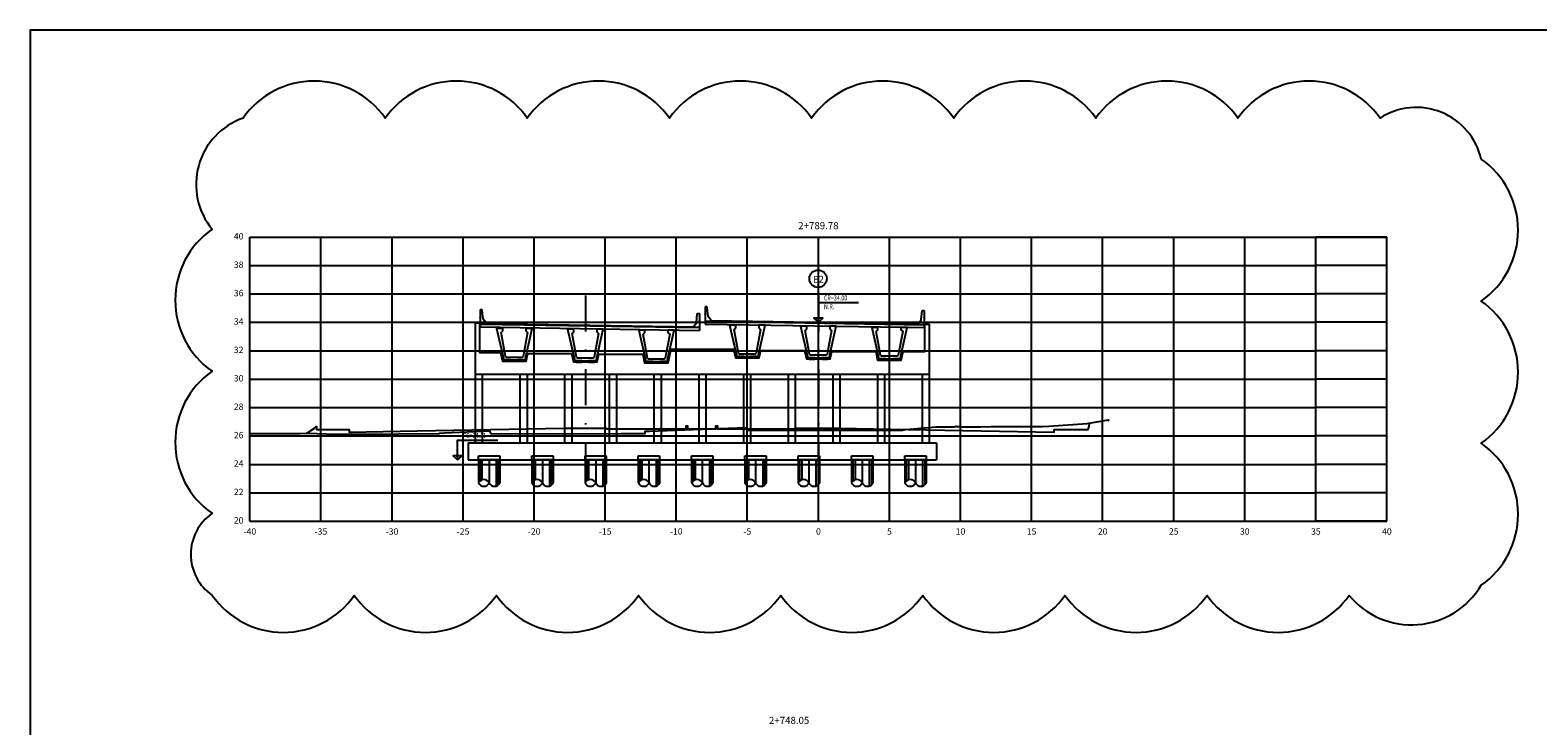
# Model space of a CAD drawing. Units: metres. Extents: x 272600 to 558138, y 8663995 to 17332381.
# Drawn here: x 281960 to 282066, y 8664301 to 8664350 of the extents above; entities that cross this region are included whole.
import ezdxf
from ezdxf.enums import TextEntityAlignment as Align

# ---------------------------------------------------------------- set-up
doc = ezdxf.new("R2010")
doc.units = ezdxf.units.M
doc.linetypes.add('DASHDOT', pattern=[25.4, 12.7, -6.35, 0, -6.35])
doc.linetypes.add('DASHED2', pattern=[0.375, 0.25, -0.125])
for name, color, linetype in [('0 PILOTES', 7, 'Continuous'), ('100-CONCRETO', 3, 'Continuous'), ('28', 8, 'Continuous'), ('40GENE-006-SIMB', 2, 'Continuous'), ('A-ESTRIBOS', 3, 'Continuous'), ('C-ANNO', 7, 'Continuous'), ('C-ROAD-SCTN-VIEW', 7, 'Continuous'), ('G-TEXTOS-TITULOS', 4, 'Continuous'), ('PLAN - SEÑAL INFORMATIVA', 92, 'Continuous'), ('progresiva', 7, 'Continuous'), ('rasante', 1, 'Continuous'), ('TERRENO', 40, 'Continuous'), ('VIGAS', 4, 'Continuous')]:
    doc.layers.add(name, color=color, linetype=linetype)
doc.layers.add('40GENE-008-TEXT', color=7, linetype='Continuous', lineweight=30)
doc.styles.add('500-TITULO', font='txt', dxfattribs={"height": 2})
doc.styles.add('DATOS_02', font='romand.shx')
doc.styles.add('ROMANS', font='romans.shx')

# ---------------------------------------------------------------- blocks, each defined once
blk = doc.blocks.new('ELEV_01')
at = {"layer": '40GENE-006-SIMB', "ltscale": 7}
blk.add_lwpolyline([(0, 0), (0, 10), (20.2, 10)], dxfattribs=at)
blk.add_lwpolyline([(0, 0), (2.31, 2.01), (-2.31, 2.01)], close=True, dxfattribs=at)
blk.add_solid([(-2.31, 2.01), (0, 2.01), (0, 0), (-2.31, 2.01)], dxfattribs=at)
at = {"layer": '40GENE-008-TEXT', "ltscale": 7, "style": 'ROMANS', "width": 0.8}
for tag, p in [('NIV_EL', (2.75, 11)), ('NOTA', (2.75, 6.6))]:
    blk.add_attdef(tag, p, '', height=2.5, dxfattribs=at)
blk = doc.blocks.new('PILOTES')
at = {"layer": '0 PILOTES', "color": 8}
for p, q in [((272709.77, 8664659.06), (272709.77, 8664657.44)), ((272709.79, 8664659.06), (272709.79, 8664657.49)), ((272709.87, 8664659.06), (272709.87, 8664657.57)), ((272710.02, 8664659.06), (272710.02, 8664657.66)), ((272710.52, 8664659.06), (272710.52, 8664657.44)), ((272711.02, 8664659.06), (272711.02, 8664657.23)), ((272711.17, 8664659.06), (272711.17, 8664657.31)), ((272711.25, 8664659.06), (272711.25, 8664657.4)), ((272711.27, 8664659.06), (272711.27, 8664657.44))]:
    blk.add_line(p, q, dxfattribs=at)
at = {"layer": '0 PILOTES', "color": 8, "linetype": 'DASHED2', "ltscale": 15}
blk.add_lwpolyline([(272709.77, 8664659.06), (272709.77, 8664659.36), (272711.27, 8664659.36), (272711.27, 8664659.06)], dxfattribs=at)
at = {"layer": '0 PILOTES', "color": 8}
blk.add_lwpolyline([(272711.27, 8664657.44), (272711.27, 8664659.06), (272709.77, 8664659.06), (272709.77, 8664657.44)], dxfattribs=at)
for centre, start, end in [((272710.15, 8664657.26), 26.5049, 153.4951), ((272710.15, 8664657.63), 206.5049, 333.4951), ((272710.9, 8664657.63), 206.5049, 333.4951)]:
    blk.add_arc(centre, 0.419, start, end, dxfattribs=at)
blk = doc.blocks.new('apoyo_neo')
at = {"layer": '28', "ltscale": 7}
h = blk.add_hatch(dxfattribs=at)
h.set_pattern_fill('STEEL', color=256, scale=0.05, angle=90, style=0)
h.set_pattern_definition([(135, (-834759.092491, -9077366.5924426), (-0.004419417382416, -0.004419417382416), []), (135, (-834759.095616, -9077366.5924426), (-0.004419417382416, -0.004419417382416), [])])
h.paths.add_polyline_path([(0.19, -0.01), (0.19, -0.01), (-0.19, -0.01), (-0.19, -0.01)])
h = blk.add_hatch(dxfattribs=at)
h.set_pattern_fill('STEEL', color=256, scale=0.05, angle=90, style=0)
h.set_pattern_definition([(135, (-834759.092491, -9077366.6074426), (-0.004419417382416, -0.004419417382416), []), (135, (-834759.095616, -9077366.6074426), (-0.004419417382416, -0.004419417382416), [])])
h.paths.add_polyline_path([(0.19, -0.02), (0.19, -0.02), (-0.19, -0.02), (-0.19, -0.02)])
h = blk.add_hatch(dxfattribs=at)
h.set_pattern_fill('STEEL', color=256, scale=0.05, angle=90, style=0)
h.set_pattern_definition([(135, (-834759.092491, -9077366.6224426), (-0.004419417382416, -0.004419417382416), []), (135, (-834759.095616, -9077366.6224426), (-0.004419417382416, -0.004419417382416), [])])
h.paths.add_polyline_path([(0.19, -0.04), (0.19, -0.04), (-0.19, -0.04), (-0.19, -0.04)])
h = blk.add_hatch(dxfattribs=at)
h.set_pattern_fill('STEEL', color=256, scale=0.05, angle=90, style=0)
h.set_pattern_definition([(135, (-834759.092491, -9077366.6374426), (-0.004419417382416, -0.004419417382416), []), (135, (-834759.095616, -9077366.6374426), (-0.004419417382416, -0.004419417382416), [])])
h.paths.add_polyline_path([(0.19, -0.05), (0.19, -0.05), (-0.19, -0.05), (-0.19, -0.05)])
h = blk.add_hatch(dxfattribs=at)
h.set_pattern_fill('STEEL', color=256, scale=0.05, angle=90, style=0)
h.set_pattern_definition([(135, (-834759.092491, -9077366.6524426), (-0.004419417382416, -0.004419417382416), []), (135, (-834759.095616, -9077366.6524426), (-0.004419417382416, -0.004419417382416), [])])
h.paths.add_polyline_path([(0.19, -0.07), (0.19, -0.07), (-0.19, -0.07), (-0.19, -0.07)])
h = blk.add_hatch(dxfattribs=at)
h.set_pattern_fill('STEEL', color=256, scale=0.05, angle=90, style=0)
h.set_pattern_definition([(135, (-834759.092491, -9077366.6674426), (-0.004419417382416, -0.004419417382416), []), (135, (-834759.095616, -9077366.6674426), (-0.004419417382416, -0.004419417382416), [])])
h.paths.add_polyline_path([(0.19, -0.08), (0.19, -0.08), (-0.19, -0.08), (-0.19, -0.08)])
for points in [[(0.2, 0), (-0.2, 0), (-0.2, -0.09), (0.2, -0.09)], [(-0.19, -0.01), (0.19, -0.01), (0.19, -0.01), (-0.19, -0.01)], [(-0.19, -0.02), (0.19, -0.02), (0.19, -0.02), (-0.19, -0.02)], [(-0.19, -0.04), (0.19, -0.04), (0.19, -0.04), (-0.19, -0.04)], [(-0.19, -0.05), (0.19, -0.05), (0.19, -0.05), (-0.19, -0.05)], [(-0.19, -0.07), (0.19, -0.07), (0.19, -0.07), (-0.19, -0.07)], [(-0.19, -0.08), (0.19, -0.08), (0.19, -0.08), (-0.19, -0.08)]]:
    blk.add_lwpolyline(points, close=True, dxfattribs=at)
blk = doc.blocks.new('viga')
at = {"color": 4}
blk.add_lwpolyline([(279059.7, 8664327.24), (279059.25, 8664327.24), (279059.25, 8664327.07), (279059.38, 8664326.94), (279059.07, 8664325.27), (279058.97, 8664325.2), (279057.92, 8664325.2), (279057.82, 8664325.27), (279057.52, 8664326.94), (279057.64, 8664327.07), (279057.64, 8664327.24), (279057.2, 8664327.24), (279057.7, 8664325.02), (279059.2, 8664325.02)], close=True, dxfattribs=at)
for p in [(279058, 8664325.02), (279058.9, 8664325.02)]:
    blk.add_blockref('apoyo_neo', p)

msp = doc.modelspace()

# ---------------------------------------------------------------- linework, layer by layer
at = {"color": 6}
msp.add_lwpolyline([(281972.857, 8664310.347, 0.5205671), (281982.857, 8664310.347, 0.5205671), (281992.857, 8664310.347, 0.5205671), (282002.857, 8664310.347, 0.5205671), (282012.857, 8664310.347, 0.5205671), (282022.857, 8664310.347, 0.5205671), (282032.857, 8664310.347, 0.5205671), (282042.857, 8664310.347, 0.5205671), (282052.857, 8664310.347, 0.5205671), (282062.141, 8664311.063, 0.5205671), (282062.141, 8664321.063, 0.5205671), (282062.141, 8664331.063, 0.5205671), (282062.141, 8664341.063, 0.5205671), (282055.03, 8664343.953, 0.5205671), (282045.03, 8664343.953, 0.5205671), (282035.03, 8664343.953, 0.5205671), (282025.03, 8664343.953, 0.5205671), (282015.03, 8664343.953, 0.5205671), (282005.03, 8664343.953, 0.5205671), (281995.03, 8664343.953, 0.5205671), (281985.03, 8664343.953, 0.5205671), (281975.03, 8664343.953, 0.5205671), (281972.857, 8664336.125, 0.5205671), (281972.857, 8664326.125, 0.5205671), (281972.857, 8664316.125, 0.5205671)], format="xyb", close=True, dxfattribs=at)
at = {"color": 4, "elevation": -1503.504}
for points in [[(281991.714, 8664329.452), (281991.714, 8664329.252)], [(281991.714, 8664329.452), (282007.14, 8664329.204)], [(281991.714, 8664329.252), (282007.14, 8664329.004)], [(281992.114, 8664329.495), (282006.74, 8664329.26)], [(282007.14, 8664329.204), (282007.14, 8664329.004)]]:
    msp.add_lwpolyline(points, dxfattribs=at)
at = {"color": 4}
for points in [[(282007.54, 8664329.651), (282022.954, 8664329.403)], [(282007.54, 8664329.651), (282007.54, 8664329.451)], [(282007.54, 8664329.451), (282022.954, 8664329.203)], [(282007.94, 8664329.695), (282022.554, 8664329.46)], [(282022.954, 8664329.403), (282022.954, 8664329.203)]]:
    msp.add_lwpolyline(points, dxfattribs=at)
at = {"layer": '100-CONCRETO', "elevation": -1503.504}
for points in [[(281991.714, 8664329.914), (281991.714, 8664329.937), (281991.714, 8664329.477), (281991.714, 8664329.452), (281992.114, 8664329.445), (281992.114, 8664329.552), (281991.929, 8664329.791, -0.1340633), (281991.92, 8664329.815), (281991.864, 8664330.427), (281991.839, 8664330.452), (281991.739, 8664330.452), (281991.714, 8664330.427), (281991.714, 8664330.267), (281991.728, 8664330.252), (281991.714, 8664330.237), (281991.714, 8664329.967), (281991.729, 8664329.952), (281991.714, 8664329.937)], [(282007.14, 8664329.666), (282007.14, 8664329.689), (282007.14, 8664329.229), (282007.14, 8664329.204), (282006.74, 8664329.21), (282006.74, 8664329.304), (282006.925, 8664329.543, 0.1340633), (282006.935, 8664329.567), (282006.99, 8664330.179), (282007.015, 8664330.204), (282007.115, 8664330.204), (282007.14, 8664330.179), (282007.14, 8664330.019), (282007.126, 8664330.004), (282007.14, 8664329.989), (282007.14, 8664329.719), (282007.126, 8664329.704), (282007.14, 8664329.689)]]:
    msp.add_lwpolyline(points, format="xyb", dxfattribs=at)
at = {"layer": '100-CONCRETO'}
for points in [[(282007.54, 8664330.113), (282007.54, 8664330.136), (282007.54, 8664329.676), (282007.54, 8664329.651), (282007.94, 8664329.645), (282007.94, 8664329.751), (282007.755, 8664329.99, -0.1340633), (282007.746, 8664330.015), (282007.69, 8664330.626), (282007.665, 8664330.651), (282007.565, 8664330.651), (282007.54, 8664330.626), (282007.54, 8664330.466), (282007.554, 8664330.451), (282007.54, 8664330.436), (282007.54, 8664330.166), (282007.555, 8664330.151), (282007.54, 8664330.136)], [(282022.954, 8664329.866), (282022.954, 8664329.889), (282022.954, 8664329.428), (282022.954, 8664329.403), (282022.554, 8664329.41), (282022.554, 8664329.503), (282022.739, 8664329.742, 0.1340633), (282022.749, 8664329.767), (282022.804, 8664330.378), (282022.829, 8664330.403), (282022.929, 8664330.403), (282022.954, 8664330.378), (282022.954, 8664330.219), (282022.94, 8664330.203), (282022.954, 8664330.189), (282022.954, 8664329.919), (282022.94, 8664329.903), (282022.954, 8664329.889)]]:
    msp.add_lwpolyline(points, format="xyb", dxfattribs=at)
at = {"layer": 'A-ESTRIBOS', "color": 3, "elevation": -1503.504}
for points in [[(281991.364, 8664329.503), (281991.364, 8664321.083)], [(281991.664, 8664329.503), (281991.364, 8664329.503)], [(281991.664, 8664329.503), (281991.664, 8664327.442), (281993.147, 8664327.442), (281993.282, 8664326.842), (281994.947, 8664326.842), (281995.068, 8664327.382), (281998.147, 8664327.382), (281998.282, 8664326.782), (281999.947, 8664326.782), (282000.068, 8664327.322), (282003.147, 8664327.322), (282003.282, 8664326.722), (282004.947, 8664326.722), (282005.161, 8664327.672)], [(282023.304, 8664329.452), (282023.304, 8664321.083)], [(281991.864, 8664325.912), (281991.864, 8664321.083)], [(281994.509, 8664325.912), (281994.509, 8664321.083)], [(281995.009, 8664325.912), (281995.009, 8664321.083)], [(281997.653, 8664325.912), (281997.653, 8664321.083)], [(281998.153, 8664325.912), (281998.153, 8664321.083)], [(282000.797, 8664325.912), (282000.797, 8664321.083)], [(282001.297, 8664325.912), (282001.297, 8664321.083)], [(282003.941, 8664325.912), (282003.941, 8664321.083)], [(282004.441, 8664325.912), (282004.441, 8664321.083)], [(282007.086, 8664325.912), (282007.086, 8664321.083)], [(282007.586, 8664325.912), (282007.586, 8664321.083)], [(282010.23, 8664325.912), (282010.23, 8664321.083)], [(282010.73, 8664325.912), (282010.73, 8664321.083)], [(282013.374, 8664325.912), (282013.374, 8664321.083)], [(282013.874, 8664325.912), (282013.874, 8664321.083)], [(282016.518, 8664325.912), (282016.518, 8664321.083)], [(282017.018, 8664325.912), (282017.018, 8664321.083)], [(282019.662, 8664325.912), (282019.662, 8664321.083)], [(282020.162, 8664325.912), (282020.162, 8664321.083)], [(282022.803, 8664325.912), (282022.803, 8664321.083)], [(281990.864, 8664321.083), (281990.864, 8664319.883)], [(282023.808, 8664321.083), (282023.808, 8664319.883)]]:
    msp.add_lwpolyline(points, dxfattribs=at)
at = {"layer": 'A-ESTRIBOS', "color": 3}
for points in [[(282005.161, 8664327.672), (282009.542, 8664327.672), (282009.677, 8664327.072), (282011.341, 8664327.072), (282011.459, 8664327.592), (282014.542, 8664327.592), (282014.677, 8664326.992), (282016.341, 8664326.992), (282016.459, 8664327.512), (282019.542, 8664327.512), (282019.677, 8664326.912), (282021.341, 8664326.912), (282021.477, 8664327.512), (282023.004, 8664327.512), (282023.004, 8664329.452)], [(282023.004, 8664329.452), (282023.304, 8664329.452)], [(281991.364, 8664325.912), (282023.304, 8664325.912)], [(281990.864, 8664321.083), (282023.808, 8664321.083)], [(281990.864, 8664319.883), (282023.808, 8664319.883)]]:
    msp.add_lwpolyline(points, dxfattribs=at)
at = {"layer": 'C-ANNO', "color": 2, "linetype": 'Continuous', "lineweight": -3}
msp.add_3dface([(281960.049, 8664240.342), (282121.249, 8664240.342), (282121.249, 8664350.142), (281960.049, 8664350.142)], dxfattribs=at)
at = {"layer": 'C-ROAD-SCTN-VIEW', "color": 8, "linetype": 'Continuous', "lineweight": -3}
for p, q in [((281975.509, 8664335.573), (282050.509, 8664335.573)), ((281975.509, 8664315.573), (281975.509, 8664335.573)), ((281980.509, 8664315.573), (281980.509, 8664335.573)), ((281985.509, 8664315.573), (281985.509, 8664335.573)), ((281990.509, 8664315.573), (281990.509, 8664335.573)), ((281995.509, 8664315.573), (281995.509, 8664335.573)), ((282000.509, 8664315.573), (282000.509, 8664335.573)), ((282005.509, 8664315.573), (282005.509, 8664335.573)), ((282010.509, 8664315.573), (282010.509, 8664335.573)), ((282015.509, 8664315.573), (282015.509, 8664335.573)), ((282020.509, 8664315.573), (282020.509, 8664335.573)), ((282025.509, 8664315.573), (282025.509, 8664335.573)), ((282030.509, 8664315.573), (282030.509, 8664335.573)), ((282035.509, 8664315.573), (282035.509, 8664335.573)), ((282040.509, 8664315.573), (282040.509, 8664335.573)), ((282045.509, 8664315.573), (282045.509, 8664335.573)), ((282055.509, 8664335.573), (282050.509, 8664335.573)), ((282050.509, 8664315.573), (282050.509, 8664335.573)), ((282055.509, 8664315.573), (282055.509, 8664335.573)), ((281975.509, 8664333.573), (282050.509, 8664333.573)), ((282055.509, 8664333.573), (282050.509, 8664333.573)), ((281975.509, 8664331.573), (282050.509, 8664331.573)), ((282055.509, 8664331.573), (282050.509, 8664331.573)), ((281975.509, 8664329.573), (282050.509, 8664329.573)), ((282055.509, 8664329.573), (282050.509, 8664329.573)), ((281975.509, 8664327.573), (282050.509, 8664327.573)), ((282055.509, 8664327.573), (282050.509, 8664327.573)), ((281975.509, 8664325.573), (282050.509, 8664325.573)), ((282055.509, 8664325.573), (282050.509, 8664325.573)), ((281975.509, 8664323.573), (282050.509, 8664323.573)), ((282055.509, 8664323.573), (282050.509, 8664323.573)), ((281975.509, 8664321.573), (282050.509, 8664321.573)), ((282055.509, 8664321.573), (282050.509, 8664321.573)), ((281975.509, 8664319.573), (282050.509, 8664319.573)), ((282055.509, 8664319.573), (282050.509, 8664319.573)), ((281975.509, 8664317.573), (282050.509, 8664317.573)), ((282055.509, 8664317.573), (282050.509, 8664317.573)), ((281975.509, 8664315.573), (282050.509, 8664315.573)), ((282055.509, 8664315.573), (282050.509, 8664315.573))]:
    msp.add_line(p, q, dxfattribs=at)
at = {"layer": 'C-ROAD-SCTN-VIEW', "color": 7, "linetype": 'Continuous', "lineweight": -3}
for p, q in [((281975.509, 8664315.573), (281975.509, 8664335.573)), ((281975.509, 8664335.573), (282055.509, 8664335.573)), ((282055.509, 8664315.573), (282055.509, 8664335.573)), ((281975.509, 8664315.573), (282055.509, 8664315.573))]:
    msp.add_line(p, q, dxfattribs=at)
at = {"layer": 'PLAN - SEÑAL INFORMATIVA', "color": 6, "linetype": 'DASHDOT', "ltscale": 0.2, "elevation": -1503.504}
for points in [[(281999.114, 8664331.461), (281999.114, 8664318.253)], [(282015.509, 8664331.461), (282015.509, 8664318.253)]]:
    msp.add_lwpolyline(points, dxfattribs=at)
at = {"layer": 'PLAN - SEÑAL INFORMATIVA', "color": 1}
msp.add_circle((282015.485, 8664332.643), 0.61, dxfattribs=at)
at = {"layer": 'rasante'}
msp.add_lwpolyline([(281979.523, 8664321.776), (281980.058, 8664322.132), (281980.203, 8664322.229), (281980.203, 8664322.166), (281980.203, 8664322.029), (281981.788, 8664322.029), (281982.503, 8664322.029), (281982.503, 8664321.966), (281982.503, 8664321.829), (281987.291, 8664321.924), (281997.603, 8664322.131), (281998.542, 8664322.131), (282000.603, 8664322.131), (282000.603, 8664322.115), (282000.603, 8664322.081), (282002.363, 8664322.081), (282006.202, 8664322.081), (282006.202, 8664322.143), (282006.202, 8664322.281), (282006.271, 8664322.281), (282006.302, 8664322.281), (282006.303, 8664322.218), (282006.303, 8664322.081), (282006.99, 8664322.081), (282007.302, 8664322.081), (282007.99, 8664322.081), (282008.302, 8664322.081), (282008.302, 8664322.143), (282008.302, 8664322.281), (282008.371, 8664322.281), (282008.402, 8664322.281), (282008.403, 8664322.218), (282008.403, 8664322.081), (282010.165, 8664322.081), (282014.002, 8664322.081), (282014.002, 8664322.096), (282014.002, 8664322.131), (282014.944, 8664322.131), (282015.509, 8664322.131), (282017.002, 8664322.131), (282021.815, 8664322.034), (282032.102, 8664321.829), (282032.102, 8664321.891), (282032.102, 8664322.029), (282033.752, 8664322.029), (282034.502, 8664322.029), (282034.53, 8664322.169), (282034.605, 8664322.542)], dxfattribs=at)
at = {"layer": 'TERRENO', "linetype": 'Continuous', "lineweight": -3}
msp.add_lwpolyline([(281975.509, 8664321.736), (281978.996, 8664321.738), (281979.532, 8664321.769), (281981.553, 8664321.692), (281982.319, 8664321.705), (281982.624, 8664321.716), (281982.68, 8664321.691), (281983.112, 8664321.692), (281988.848, 8664321.754), (281988.862, 8664321.773), (281989.2, 8664321.782), (281992.37, 8664321.944), (281992.442, 8664321.772), (281992.451, 8664321.772), (281992.472, 8664321.743), (281992.505, 8664321.733), (282001.628, 8664321.745), (282003.319, 8664321.738), (282003.332, 8664321.893), (282003.333, 8664321.899), (282003.336, 8664321.899), (282003.431, 8664321.906), (282003.629, 8664321.914), (282010.402, 8664322.157), (282010.543, 8664321.991), (282010.543, 8664321.991), (282015.509, 8664321.983), (282020.86, 8664321.974), (282021.409, 8664321.982), (282021.416, 8664321.974), (282021.419, 8664321.977), (282021.446, 8664321.975), (282021.65, 8664322.024), (282023.779, 8664322.207), (282025.064, 8664322.224), (282025.209, 8664322.257), (282025.226, 8664322.231), (282025.226, 8664322.249), (282025.415, 8664322.23), (282025.525, 8664322.216), (282026.915, 8664322.214), (282027.675, 8664322.232), (282031.221, 8664322.23), (282031.222, 8664322.231), (282031.222, 8664322.23), (282031.25, 8664322.228), (282031.729, 8664322.251), (282034.426, 8664322.46), (282035.917, 8664322.704), (282035.931, 8664322.657), (282035.935, 8664322.66)], dxfattribs=at)

# ---------------------------------------------------------------- block references
at = {"layer": '0 PILOTES', "color": 6}
for p in [(9281.819, -339.179), (9285.569, -339.179), (9289.319, -339.179), (9293.069, -339.179), (9296.819, -339.179), (9300.569, -339.179), (9304.319, -339.179), (9308.069, -339.179), (9311.819, -339.179)]:
    msp.add_blockref('PILOTES', p, dxfattribs=at)
at = {"layer": '40GENE-006-SIMB', "xscale": 0.14, "yscale": 0.14, "zscale": 0.14}
msp.add_blockref('ELEV_01', (282015.509, 8664329.573), dxfattribs=at).add_auto_attribs({'NIV_EL': 'CR=34.00', 'NOTA': 'N.R.'})
at = {"layer": '40GENE-006-SIMB'}
ref = msp.add_blockref('ELEV_01', (281990.126, 8664319.883), dxfattribs=dict(at, xscale=0.14, yscale=0.14, zscale=0.14))
ref.add_attrib('NIV_EL', 'FC=24.31', (281990.511, 8664321.423), dxfattribs={"layer": '40GENE-008-TEXT', "ltscale": 7, "height": 0.35, "style": 'ROMANS', "width": 0.8})
at = {"layer": 'VIGAS'}
for p in [(2935.667, 1.907, -1503.504), (2952.061, 2.138), (2957.061, 2.058), (2962.061, 1.978), (2940.667, 1.847, -1503.504), (2945.667, 1.787, -1503.504)]:
    msp.add_blockref('viga', p, dxfattribs=at)

# ---------------------------------------------------------------- texts
at = {"layer": 'C-ROAD-SCTN-VIEW', "color": 7, "linetype": 'Continuous', "lineweight": -3, "char_height": 0.45, "style": 'DATOS_02'}
for s, insert, attachment_point in [('40', (281975.059, 8664335.573), 6), ('38', (281975.059, 8664333.573), 6), ('36', (281975.059, 8664331.573), 6), ('34', (281975.059, 8664329.573), 6), ('32', (281975.059, 8664327.573), 6), ('30', (281975.059, 8664325.573), 6), ('28', (281975.059, 8664323.573), 6), ('26', (281975.059, 8664321.573), 6), ('24', (281975.059, 8664319.573), 6), ('22', (281975.059, 8664317.573), 6), ('20', (281975.059, 8664315.573), 6), ('-40', (281975.509, 8664315.073), 2), ('-35', (281980.509, 8664315.073), 2), ('-30', (281985.509, 8664315.073), 2), ('-25', (281990.509, 8664315.073), 2), ('-20', (281995.509, 8664315.073), 2), ('-15', (282000.509, 8664315.073), 2), ('-10', (282005.509, 8664315.073), 2), ('-5', (282010.509, 8664315.073), 2), ('0', (282015.509, 8664315.073), 2), ('0', (282015.509, 8664315.073), 2), ('5', (282020.509, 8664315.073), 2), ('10', (282025.509, 8664315.073), 2), ('15', (282030.509, 8664315.073), 2), ('20', (282035.509, 8664315.073), 2), ('25', (282040.509, 8664315.073), 2), ('30', (282045.509, 8664315.073), 2), ('35', (282050.509, 8664315.073), 2), ('40', (282055.509, 8664315.073), 2)]:
    msp.add_mtext(s, dxfattribs=dict(at, insert=insert, attachment_point=attachment_point))
at = {"layer": 'G-TEXTOS-TITULOS', "color": 7, "style": '500-TITULO'}
msp.add_text('E2', height=0.4883, dxfattribs=at).set_placement((282015.507, 8664332.355), align=Align.CENTER)
at = {"layer": 'progresiva', "color": 7, "linetype": 'Continuous', "lineweight": -3, "char_height": 0.5, "attachment_point": 8, "style": 'DATOS_02'}
for s, insert in [('2+789.78', (282015.509, 8664335.973)), ('2+748.05', (282013.449, 8664301.142))]:
    msp.add_mtext(s, dxfattribs=dict(at, insert=insert))

doc.saveas('drawing.dxf')
